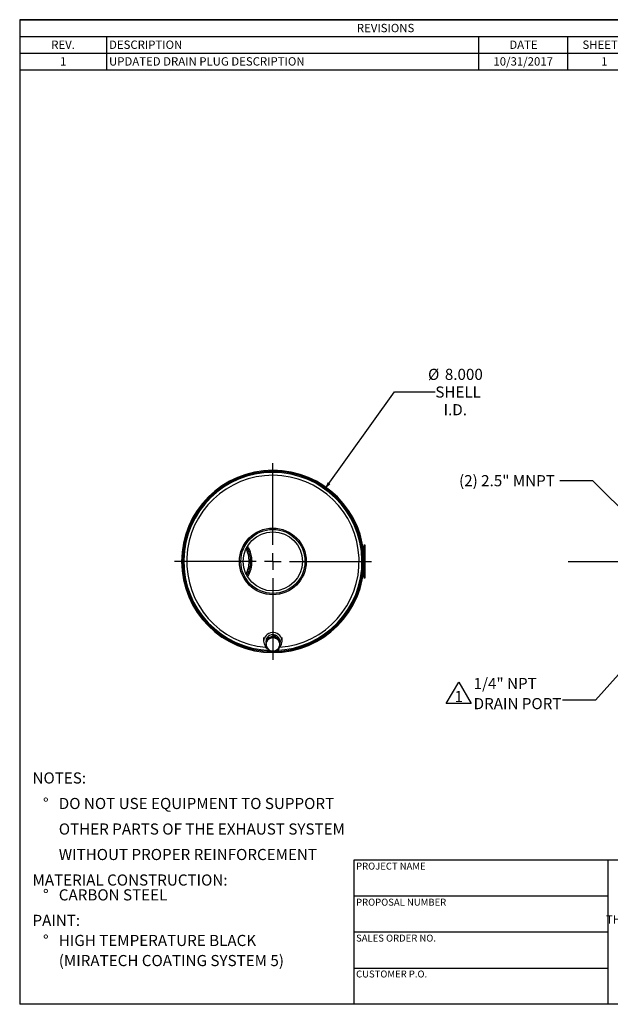
# Model space of a CAD drawing. Units: inches. Extents: x 3 to 63, y 3 to 47.3.
# Drawn here: x 3 to 29.5, y 3 to 47.3 of the extents above; entities that cross this region are included whole.
import ezdxf

# ---------------------------------------------------------------- set-up
doc = ezdxf.new("R2010")
doc.units = ezdxf.units.IN
doc.header["$LTSCALE"] = 6
doc.header["$MEASUREMENT"] = 0
doc.layers.add('FORMAT', color=7, linetype='Continuous')
doc.styles.add('SLDTEXTSTYLE0', font='TXT', dxfattribs={"width": 0.75})
doc.styles.add('SLDTEXTSTYLE3', font='TXT', dxfattribs={"width": 0.7})
doc.dimstyles.new('SLDDIMSTYLE0', dxfattribs={"dimtxt": 0.5, "dimasz": 0.33, "dimexe": 0, "dimexo": 0.0625, "dimgap": 0.125, "dimtad": 0, "dimtih": 1, "dimtoh": 1, "dimdec": 3, "dimrnd": 1e-09, "dimzin": 4, "dimdsep": 46, "dimtxsty": 'SLDTEXTSTYLE0', "dimsah": 1, "dimcen": 0, "dimadec": 0, "dimazin": 1, "dimtfac": 1, "dimtdec": 4, "dimtofl": 0, "dimtmove": 0, "dimatfit": 3, "dimfxl": 0, "dimfrac": 2, "dimtolj": 1, "dimtzin": 12, "dimarcsym": 0})
doc.dimstyles.new('SLDDIMSTYLE2', dxfattribs={"dimtxt": 0.18, "dimasz": 0.33, "dimexe": 0, "dimexo": 0.0625, "dimgap": 0, "dimtad": 0, "dimtih": 1, "dimtoh": 1, "dimdec": 0, "dimrnd": 1e-09, "dimzin": 0, "dimdsep": 46, "dimtxsty": 'Standard', "dimsah": 1, "dimcen": 0.09, "dimadec": 0, "dimazin": 0, "dimtfac": 0.33, "dimtdec": 0, "dimtofl": 0, "dimtmove": 0, "dimatfit": 3, "dimfxl": 0, "dimfrac": 2, "dimtolj": 1, "dimtzin": 0, "dimarcsym": 0})

# ---------------------------------------------------------------- blocks, each defined once
blk = doc.blocks.new('SW_NOTE_0')
at = {"layer": 'FORMAT', "color": 0, "char_height": 0.5, "attachment_point": 1, "style": 'SLDTEXTSTYLE0'}
for s, insert in [('NOTES:', (0, 0.645)), ('%%d', (0.472, -0.502)), ('DO NOT USE EQUIPMENT TO SUPPORT', (1.181, -0.502)), ('OTHER PARTS OF THE EXHAUST SYSTEM', (1.181, -1.649)), ('WITHOUT PROPER REINFORCEMENT', (1.181, -2.795)), ('MATERIAL CONSTRUCTION:', (0, -3.942)), ('%%d', (0.472, -4.609)), ('CARBON STEEL', (1.181, -4.609)), ('PAINT:', (0, -5.755)), ('%%d', (0.472, -6.658)), ('HIGH TEMPERATURE BLACK', (1.181, -6.658)), ('(MIRATECH COATING SYSTEM 5)', (1.181, -7.561))]:
    blk.add_mtext(s, dxfattribs=dict(at, insert=insert))
blk = doc.blocks.new('SW_NOTE_1')
at = {"layer": 'FORMAT', "color": 0}
for p, q in [((-0.382, 0.071), (0.179, 1.042)), ((0.179, 1.042), (0.74, 0.071)), ((0.74, 0.071), (-0.382, 0.071))]:
    blk.add_line(p, q, dxfattribs=at)
at = {"layer": 'FORMAT', "color": 0, "insert": (0.18, 0.645), "char_height": 0.5, "attachment_point": 2, "style": 'SLDTEXTSTYLE0'}
blk.add_mtext('1', dxfattribs=at)
blk = doc.blocks.new('SW_NOTE_3')
at = {"layer": 'FORMAT', "color": 0, "char_height": 0.375, "attachment_point": 2, "style": 'SLDTEXTSTYLE3'}
for s, insert in [('THE INFORMATION CONTAINED IN', (3.486, 0.483)), ('THIS DRAWING IS THE SOLE PROPERTY', (3.492, -0.017)), ('OF MIRATECH GROUP, LLC.  ANY', (3.48, -0.517)), ('REPRODUCTION IN PART OR AS A', (3.48, -1.017)), ('WHOLE WITHOUT THE WRITTEN', (3.461, -1.517)), ('PERMISSION OF MIRATECH', (3.483, -2.017)), ('GROUP, LLC IS PROHIBITED.', (3.505, -2.517))]:
    blk.add_mtext(s, dxfattribs=dict(at, insert=insert))
blk = doc.blocks.new('SW_TABLEANNOTATION_0')
at = {"layer": 'FORMAT', "color": 0}
for p, q in [((0, 0), (0, -2.25)), ((32.758, 0), (0, 0)), ((32.758, -2.25), (32.758, 0)), ((0, -0.75), (32.758, -0.75)), ((3.892, -0.75), (3.892, -1.5)), ((20.595, -0.75), (20.595, -1.5)), ((24.592, -0.75), (24.592, -1.5)), ((27.893, -0.75), (27.893, -1.5)), ((0, -1.5), (32.758, -1.5)), ((3.892, -1.5), (3.892, -2.25)), ((20.595, -1.5), (20.595, -2.25)), ((24.592, -1.5), (24.592, -2.25)), ((27.893, -1.5), (27.893, -2.25)), ((0, -2.25), (32.758, -2.25))]:
    blk.add_line(p, q, dxfattribs=at)
at = {"layer": 'FORMAT', "color": 0, "char_height": 0.375, "attachment_point": 1, "style": 'SLDTEXTSTYLE0'}
for s, insert in [('REVISIONS', (15.135, -0.187)), ('REV.', (1.415, -0.937)), ('DESCRIPTION', (4.01, -0.937)), ('DATE', (21.981, -0.937)), ('SHEET(S)', (25.263, -0.937)), ('DRAWN BY', (29.017, -0.937)), ('1', (1.807, -1.687)), ('UPDATED DRAIN PLUG DESCRIPTION', (4.01, -1.687)), ('10/31/2017', (21.266, -1.687)), ('1', (26.104, -1.687))]:
    blk.add_mtext(s, dxfattribs=dict(at, insert=insert))
blk = doc.blocks.new('_D')
at = {"layer": 'FORMAT'}
for p, q in [((16.696, 26.155), (19.83, 30.529)), ((19.83, 30.529), (21.657, 30.529))]:
    blk.add_line(p, q, dxfattribs=at)
blk.add_solid([(16.696, 26.155), (16.949, 26.38), (16.827, 26.467)], dxfattribs=at)
at = {"layer": 'FORMAT', "char_height": 0.5, "attachment_point": 1, "style": 'SLDTEXTSTYLE0'}
for s, insert in [('%%c', (21.33, 31.561)), ('8.000', (22.085, 31.561)), ('SHELL', (21.657, 30.767)), ('I.D.', (22.03, 29.972))]:
    blk.add_mtext(s, dxfattribs=dict(at, insert=insert))
blk = doc.blocks.new('SW_CENTERMARKSYMBOL_0')
at = {"layer": 'FORMAT', "color": 0}
for p, q in [((0, 0.75), (0, 4.4228)), ((-0.75, 0), (-4.4228, 0)), ((0, 0), (-0.375, 0)), ((0, 0), (0, 0.375)), ((0, 0), (0, -0.375)), ((0, 0), (0.375, 0)), ((0.75, 0), (4.4228, 0)), ((0, -0.75), (0, -4.4228))]:
    blk.add_line(p, q, dxfattribs=at)
blk = doc.blocks.new('SW_NOTE_9')
at = {"layer": 'FORMAT', "color": 0, "char_height": 0.5, "attachment_point": 1, "style": 'SLDTEXTSTYLE0'}
for s, insert in [('1/4" NPT', (-3.988, 1.002)), ('DRAIN PORT', (-3.988, 0.099))]:
    blk.add_mtext(s, dxfattribs=dict(at, insert=insert))

msp = doc.modelspace()

# ---------------------------------------------------------------- linework, layer by layer
at = {"color": 7, "linetype": 'Continuous', "lineweight": 25}
for p, q in [((18.4636, 23.6539), (18.4935, 23.6539)), ((18.4636, 23.5289), (18.4636, 23.6539)), ((18.4935, 23.5289), (18.4636, 23.5289)), ((18.4636, 23.5289), (18.4636, 22.2789)), ((18.4935, 23.6539), (18.4935, 23.5289)), ((18.4985, 23.6281), (18.4935, 23.6281)), ((18.4935, 23.5844), (18.4985, 23.5844)), ((18.4985, 23.5756), (18.4935, 23.5756)), ((18.4935, 23.5319), (18.4985, 23.5319)), ((18.4935, 23.5289), (18.4935, 22.2789)), ((18.4985, 23.513), (18.4935, 23.513)), ((18.4985, 23.4989), (18.4935, 23.4989)), ((18.4985, 23.4852), (18.4935, 23.4852)), ((18.4985, 23.6281), (18.4985, 23.5844)), ((18.4985, 23.5756), (18.4985, 23.5319)), ((18.4985, 23.513), (18.4985, 23.5058)), ((18.4985, 23.4852), (18.4985, 23.3685)), ((18.4935, 23.3685), (18.4985, 23.3685)), ((18.4985, 23.3685), (18.4935, 23.3685)), ((18.4985, 23.3604), (18.4935, 23.3604)), ((18.4985, 23.36), (18.4935, 23.36)), ((18.4985, 23.3296), (18.4935, 23.3296)), ((18.4985, 23.3293), (18.4935, 23.3293)), ((18.4985, 23.2387), (18.4935, 23.2387)), ((18.4985, 23.2371), (18.4935, 23.2371)), ((18.4985, 23.206), (18.4935, 23.206)), ((18.4985, 23.2051), (18.4935, 23.2051)), ((18.4985, 23.1975), (18.4935, 23.1975)), ((18.4985, 23.1946), (18.4935, 23.1946)), ((18.4985, 23.1938), (18.4935, 23.1938)), ((18.4985, 23.1764), (18.4935, 23.1764)), ((18.4985, 23.1599), (18.4935, 23.1599)), ((18.4985, 23.1424), (18.4935, 23.1424)), ((18.4985, 23.1416), (18.4935, 23.1416)), ((18.4985, 23.0809), (18.4935, 23.0809)), ((18.4985, 23.0801), (18.4935, 23.0801)), ((18.4985, 23.0722), (18.4935, 23.0722)), ((18.4985, 23.0691), (18.4935, 23.0691)), ((18.4985, 23.0636), (18.4935, 23.0636)), ((18.4985, 23.0355), (18.4935, 23.0355)), ((18.4985, 23.0346), (18.4935, 23.0346)), ((18.4985, 23.3296), (18.4985, 23.36)), ((18.4991, 23.2379), (18.4985, 23.2379)), ((18.4985, 23.206), (18.4985, 23.2371)), ((18.4985, 23.2051), (18.4985, 23.206)), ((18.4985, 23.1953), (18.4985, 23.1975)), ((18.4985, 23.1938), (18.4985, 23.1946)), ((18.4985, 23.1599), (18.4985, 23.172)), ((18.4991, 23.1416), (18.4985, 23.1416)), ((18.4985, 23.0809), (18.4985, 23.1416)), ((18.4985, 23.0691), (18.4985, 23.0722)), ((18.4985, 23.0636), (18.4985, 23.0672)), ((18.4985, 22.9638), (18.4985, 23.0346)), ((10.3181, 22.9355), (10.3659, 22.9351)), ((10.3659, 22.8726), (10.3181, 22.8722)), ((13.3658, 22.9066), (13.3008, 22.9064)), ((13.3008, 22.9039), (13.3658, 22.9039)), ((18.4158, 22.9044), (18.4636, 22.9044)), ((18.4636, 22.9033), (18.4158, 22.9034)), ((18.4985, 22.9638), (18.4935, 22.9638)), ((18.4985, 22.9629), (18.4935, 22.9629)), ((18.4985, 22.9451), (18.4935, 22.9451)), ((18.4985, 22.7576), (18.4935, 22.7576)), ((18.4985, 22.7125), (18.4935, 22.7125)), ((18.4985, 22.7116), (18.4935, 22.7116)), ((18.4985, 22.6408), (18.4935, 22.6408)), ((18.4985, 22.6399), (18.4935, 22.6399)), ((18.4985, 22.6244), (18.4935, 22.6244)), ((18.4985, 22.9451), (18.4985, 22.7576)), ((18.4985, 22.6408), (18.4985, 22.7116)), ((18.4985, 22.6399), (18.4985, 22.64)), ((18.4985, 22.6244), (18.4985, 22.4369)), ((18.4636, 22.2789), (18.4935, 22.2789)), ((18.4636, 22.1539), (18.4636, 22.2789)), ((18.4935, 22.1539), (18.4636, 22.1539)), ((18.4985, 22.4369), (18.4935, 22.4369)), ((18.4985, 22.3811), (18.4935, 22.3811)), ((18.4985, 22.3392), (18.4935, 22.3392)), ((18.4985, 22.2981), (18.4935, 22.2981)), ((18.4985, 22.2869), (18.4935, 22.2869)), ((18.4935, 22.2789), (18.4935, 22.1539)), ((18.4985, 22.2656), (18.4935, 22.2656)), ((18.4985, 22.2456), (18.4935, 22.2456)), ((18.4985, 22.2243), (18.4935, 22.2243)), ((18.4985, 22.2869), (18.4985, 22.2912)), ((18.4985, 22.2869), (18.4985, 22.2656)), ((18.4985, 22.2656), (18.4985, 22.2456)), ((18.4985, 22.2456), (18.4985, 22.2243)), ((13.1251, 22.0706), (13.1627, 22.1174)), ((13.9508, 19.4841), (13.9508, 19.3179)), ((14.4155, 19.5605), (14.0811, 19.434)), ((14.4155, 19.5162), (14.2483, 19.4466)), ((14.4155, 19.5162), (14.4155, 19.5605)), ((14.7001, 19.3538), (14.4155, 19.5605)), ((14.5578, 19.4064), (14.4155, 19.5162)), ((14.7808, 19.3179), (14.7808, 19.4841)), ((14.0811, 19.434), (14.0314, 19.1009)), ((14.0562, 19.2168), (14.0314, 19.0566)), ((14.0314, 19.0566), (14.0314, 19.1009)), ((14.0314, 19.0566), (14.1737, 18.9468)), ((14.0533, 19.3179), (14.057, 19.2728)), ((14.0811, 19.3897), (14.0562, 19.2168)), ((14.0745, 19.39), (14.0685, 19.403)), ((14.2483, 19.4466), (14.0811, 19.3897)), ((14.0811, 19.3897), (14.0811, 19.434)), ((14.0845, 19.4448), (14.0845, 19.4353)), ((14.7001, 19.3095), (14.5578, 19.4064)), ((14.647, 19.3924), (14.647, 19.4448)), ((14.6504, 18.9763), (14.6753, 19.1365)), ((14.6509, 19.3895), (14.6566, 19.4089)), ((14.66, 19.3972), (14.6552, 19.3864)), ((14.6753, 19.1365), (14.7001, 19.3095)), ((14.7001, 19.3095), (14.7001, 19.3538)), ((14.1737, 18.9468), (14.316, 18.8499)), ((14.316, 18.8499), (14.4832, 18.9067)), ((14.4832, 18.9067), (14.6504, 18.9763))]:
    msp.add_line(p, q, dxfattribs=at)
at = {"color": 7, "linetype": 'Continuous', "lineweight": 25, "flags": 128}
for points in [[(13.0936, 23.5732), (13.0577, 23.6228), (13.0528, 23.6292)], [(13.088, 23.6895), (13.1177, 23.6513), (13.1288, 23.6362)], [(13.0528, 22.1785), (13.0593, 22.1869), (13.0936, 22.2345)], [(13.1288, 22.1715), (13.1193, 22.1586), (13.088, 22.1182)], [(14.6679, 19.0527), (14.6724, 19.0573), (14.7186, 19.1142), (14.7527, 19.1781), (14.7737, 19.2468), (14.7808, 19.3179), (14.7737, 19.389), (14.7527, 19.4576), (14.7186, 19.5215), (14.6724, 19.5785), (14.6159, 19.6266), (14.5507, 19.6642), (14.4793, 19.6899), (14.404, 19.7031), (14.3275, 19.7031), (14.2522, 19.6899), (14.1808, 19.6642), (14.1157, 19.6266), (14.0591, 19.5785), (14.0129, 19.5215), (13.9788, 19.4576), (13.9578, 19.389), (13.9508, 19.3179), (13.9508, 19.3179)], [(14.6724, 19.3739), (14.6619, 19.4109), (14.6335, 19.468), (14.5926, 19.5182), (14.5411, 19.559), (14.4814, 19.5885), (14.4163, 19.6053), (14.3488, 19.6087), (14.2822, 19.5985), (14.2194, 19.5752), (14.1634, 19.5399), (14.117, 19.4942), (14.0821, 19.4402), (14.0606, 19.3805), (14.0533, 19.3179)]]:
    msp.add_lwpolyline(points, dxfattribs=at)
at = {"color": 7, "linetype": 'Continuous', "lineweight": 25}
for radius in [1.5, 1.4375, 1.3285]:
    msp.add_circle((14.3658, 22.9039), radius, dxfattribs=at)
for centre, radius, start, end in [((14.3658, 22.9039), 4.0978, 0.00707, 359.99293), ((14.3658, 22.9039), 4.05, 0.00707, 269.09581), ((14.3658, 22.9039), 4.0478, 269.82138, 179.55237), ((14.3658, 22.9039), 4, 271.84881, 268.06554), ((12.1158, 22.9039), 1.185, 0.125, 28.14852), ((12.1158, 22.9039), 1.25, 0.125, 30.22951), ((14.3658, 22.9039), 4.0478, 180.44763, 269.04911), ((12.1158, 22.9039), 1.185, 331.85148, 0), ((12.1158, 22.9039), 1.25, 329.77049, 0), ((14.3658, 22.9039), 4.05, 269.72472, 359.99293), ((14.3214, 19.3196), 0.3707, 180.26095, 218.51239), ((14.336, 19.178), 0.2824, 172.11142, 234.92909), ((14.3479, 19.1682), 0.2957, 109.68809, 170.54016), ((14.3655, 19.1373), 0.3307, 54.4595, 110.76697), ((14.3836, 19.1851), 0.2957, 289.68809, 350.54016), ((14.3955, 19.1753), 0.2824, 352.11142, 54.92909), ((14.366, 19.216), 0.3307, 234.4595, 290.76697)]:
    msp.add_arc(centre, radius, start, end, dxfattribs=at)
at = {"color": 8, "linetype": 'Continuous', "lineweight": 25}
msp.add_arc((14.3658, 22.9039), 3.871, 274.39443, 265.2119, dxfattribs=at)
at = {"color": 7, "linetype": 'Continuous', "lineweight": 25}
for points, knots in [([(13.1654, 23.6914), (13.1646, 23.6927), (13.1523, 23.7107), (13.138, 23.727), (13.1247, 23.7421)], [0, 0, 0, 0, 0.0715634, 1, 1, 1, 1]), ([(13.2301, 22.2164), (13.253, 22.2531), (13.2921, 22.3161), (13.3431, 22.434), (13.3792, 22.541), (13.4109, 22.6779), (13.4296, 22.8221), (13.4289, 22.9671), (13.4115, 23.135), (13.3791, 23.2744), (13.3252, 23.417), (13.2836, 23.5067), (13.2496, 23.5641), (13.235, 23.5888)], [0, 0, 0, 0, 0.0903177, 0.1547141, 0.2668921, 0.3243021, 0.445542, 0.5667804, 0.6231166, 0.7946627, 0.8607086, 0.940034, 1, 1, 1, 1]), ([(18.4985, 23.1975), (18.4985, 23.1994), (18.4985, 23.2019), (18.4985, 23.2041), (18.4985, 23.2047)], [0, 0, 0, 0, 0.7173574, 1, 1, 1, 1]), ([(18.4985, 23.1764), (18.4985, 23.1768), (18.4985, 23.1774), (18.4985, 23.1838), (18.4985, 23.19), (18.4985, 23.1938)], [0, 0, 0, 0, 0.2799568, 0.5603863, 1, 1, 1, 1]), ([(18.4985, 23.0722), (18.4985, 23.0727), (18.4985, 23.0736), (18.4985, 23.0768), (18.4985, 23.0793), (18.4985, 23.0809)], [0, 0, 0, 0, 0.2800743, 0.5593896, 1, 1, 1, 1]), ([(14.0719, 19.4094), (14.0721, 19.4082), (14.0726, 19.405), (14.0747, 19.4023), (14.0761, 19.4006)], [0, 0, 0, 0, 0.3481931, 1, 1, 1, 1])]:
    msp.add_open_spline(points, degree=3, knots=knots, dxfattribs=at)
at = {"layer": 'FORMAT'}
for p, q in [((3, 47.25), (63, 47.25)), ((3, 47.25), (3, 3)), ((27.6238, 22.9039), (61.6238, 22.9039)), ((29.4, 9.48), (18, 9.48)), ((18, 9.48), (18, 7.86)), ((38.4, 9.48), (29.4, 9.48)), ((29.4, 9.48), (29.4, 3)), ((18, 7.86), (18, 3)), ((29.4, 7.86), (18, 7.86)), ((29.4, 6.24), (18, 6.24)), ((18, 4.62), (29.4, 4.62)), ((63, 3), (3, 3))]:
    msp.add_line(p, q, dxfattribs=at)

# ---------------------------------------------------------------- block references
for name, p in [('SW_TABLEANNOTATION_0', (3, 47.25)), ('SW_CENTERMARKSYMBOL_0', (14.3658, 22.9039)), ('SW_NOTE_9', (27.3647, 16.6647)), ('SW_NOTE_1', (22.5275, 16.4406)), ('SW_NOTE_0', (3.5731, 12.7773)), ('SW_NOTE_3', (30.463, 7.0178))]:
    msp.add_blockref(name, p, dxfattribs=at)

# ---------------------------------------------------------------- texts
at = {"layer": 'FORMAT', "style": 'SLDTEXTSTYLE0'}
for s, insert, char_height, attachment_point in [('(2) 2.5" MNPT', (27.0249, 26.7819), 0.5, 3), ('PROJECT NAME', (18.1002, 9.3664), 0.3125, 1), ('PROPOSAL NUMBER', (18.1002, 7.746), 0.3125, 1), ('SALES ORDER NO.', (18.1002, 6.1311), 0.3125, 1), ('CUSTOMER P.O.', (18.1002, 4.5183), 0.3125, 1)]:
    msp.add_mtext(s, dxfattribs=dict(at, insert=insert, char_height=char_height, attachment_point=attachment_point))

# ---------------------------------------------------------------- dimensions: what is measured, and where the dimension line sits
at = {"layer": 'FORMAT'}
dim = msp.add_diameter_dim_2p(p1=(12.0358, 19.6525), p2=(16.6957, 26.1552), text='<>\\PSHELL\\PI.D.', dimstyle='SLDDIMSTYLE0', dxfattribs=at)
dim.commit()
dim.dimension.update_dxf_attribs({"geometry": '_D', "text_midpoint": (22.5383, 30.529), "dimtype": 163})

# ---------------------------------------------------------------- leaders
for points in [[(30.9292, 24.3414), (28.7219, 26.5276), (27.2455, 26.5276)], [(31.1288, 19.2168), (28.8411, 16.6647), (27.3647, 16.6647)]]:
    msp.add_leader(points, dimstyle='SLDDIMSTYLE2', dxfattribs=at)

doc.saveas('drawing.dxf')
